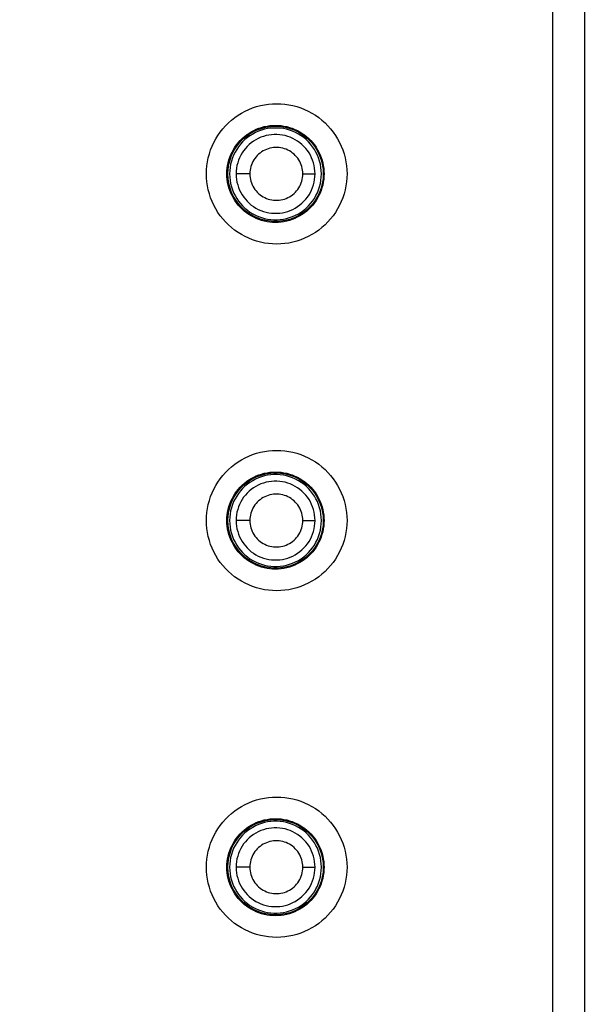
# Model space of a CAD drawing. Units: millimetres. Extents: x -75 to 53, y -58 to 80.
# Drawn here: x 22 to 35, y 24 to 47 of the extents above; entities that cross this region are included whole.
import ezdxf

# ---------------------------------------------------------------- set-up
doc = ezdxf.new("R2010")
doc.units = ezdxf.units.MM
doc.header["$LTSCALE"] = 16.335
doc.layers.get('0').update_dxf_attribs({"linetype": 'CONTINUOUS'})
for name, color, linetype in [('ASSI', 7, 'CONTINUOUS'), ('DRAFT', 7, 'CONTINUOUS'), ('RACCORDO', 7, 'CONTINUOUS')]:
    doc.layers.add(name, color=color, linetype=linetype)
doc.styles.get("Standard").update_dxf_attribs({"font": 'txt', "width": 0.8})
doc.dimstyles.new('DIMSTYLE_2', dxfattribs={"dimtxt": 3, "dimasz": 3, "dimexe": 1.5, "dimexo": 0.5, "dimgap": 0.75, "dimtad": 1, "dimdec": 1, "dimtxsty": 'STANDARD', "dimblk": '_FILLED', "dimblk1": '_FILLED', "dimblk2": '_FILLED', "dimcen": 0.09, "dimadec": 0, "dimazin": 0, "dimtfac": 1, "dimtdec": 1, "dimtofl": 0, "dimtmove": 0, "dimatfit": 3, "dimldrblk": '_FILLED', "dimfxl": 1, "dimtolj": 1, "dimarcsym": 0})

# ---------------------------------------------------------------- blocks, each defined once
blk = doc.blocks.new('_FILLED')
at = {"color": 0, "linetype": 'BYBLOCK'}
blk.add_solid([(0, 0), (-1, 0.3167), (-1, -0.3167)], dxfattribs=at)
blk = doc.blocks.new('*D1')
at = {"color": 7, "linetype": 'CONTINUOUS'}
for p, q in [((-43.868, 47.632), (-43.868, 67.418)), ((43.882, 39.932), (43.882, 67.418)), ((-43.868, 65.918), (0.007, 65.918)), ((43.882, 65.918), (0.007, 65.918))]:
    blk.add_line(p, q, dxfattribs=at)
at = {"color": 7, "linetype": 'CONTINUOUS', "xscale": 3, "yscale": 3, "zscale": 3, "rotation": 180}
blk.add_blockref('_FILLED', (-43.868, 65.918), dxfattribs=at)
at = {"color": 7, "linetype": 'CONTINUOUS', "xscale": 3, "yscale": 3, "zscale": 3}
blk.add_blockref('_FILLED', (43.882, 65.918), dxfattribs=at)
at = {"color": 7, "linetype": 'CONTINUOUS', "insert": (0.007, 69.668), "char_height": 3, "width": 13.17857, "attachment_point": 2, "line_spacing_factor": 0.9}
blk.add_mtext('87,8', dxfattribs=at)

msp = doc.modelspace()

# ---------------------------------------------------------------- linework, layer by layer
at = {"color": 253, "linetype": 'CONTINUOUS'}
for p, q in [((33.865, 52.315), (33.865, -53.45)), ((34.608, 52.315), (34.608, -53.45))]:
    msp.add_line(p, q, dxfattribs=at)
at = {"layer": 'ASSI', "color": 253, "linetype": 'CONTINUOUS'}
for p, q in [((33.865, 52.315), (33.865, -53.45)), ((34.608, 52.315), (34.608, -53.45))]:
    msp.add_line(p, q, dxfattribs=at)
for points in [[(25.887, 43.432), (25.89, 43.526), (25.898, 43.62), (25.911, 43.712), (25.93, 43.804), (25.955, 43.895), (25.984, 43.985), (26.019, 44.072), (26.059, 44.158), (26.103, 44.241), (26.153, 44.321), (26.207, 44.398), (26.265, 44.472), (26.328, 44.542), (26.394, 44.609), (26.465, 44.672), (26.539, 44.73), (26.616, 44.785), (26.696, 44.834), (26.779, 44.879), (26.865, 44.919), (26.953, 44.954), (27.042, 44.984), (27.134, 45.008), (27.226, 45.027), (27.319, 45.041), (27.414, 45.049), (27.508, 45.052), (27.603, 45.049), (27.697, 45.041), (27.79, 45.027), (27.883, 45.008), (27.974, 44.984), (28.064, 44.954), (28.152, 44.919), (28.237, 44.879), (28.32, 44.834), (28.401, 44.785), (28.478, 44.73), (28.552, 44.672), (28.622, 44.609), (28.689, 44.542), (28.752, 44.472), (28.81, 44.398), (28.864, 44.32), (28.913, 44.24), (28.958, 44.157), (28.998, 44.072), (29.032, 43.984), (29.062, 43.895), (29.086, 43.803), (29.105, 43.711), (29.119, 43.619), (29.127, 43.526), (29.13, 43.432)], [(26.359, 43.432), (26.361, 43.497), (26.367, 43.562), (26.376, 43.626), (26.389, 43.69), (26.406, 43.753), (26.427, 43.815), (26.451, 43.876), (26.478, 43.935), (26.509, 43.992), (26.543, 44.047), (26.581, 44.101), (26.621, 44.152), (26.664, 44.201), (26.71, 44.247), (26.759, 44.29), (26.81, 44.331), (26.864, 44.368), (26.919, 44.402), (26.977, 44.433), (27.036, 44.461), (27.096, 44.485), (27.158, 44.505), (27.221, 44.522), (27.285, 44.535), (27.35, 44.545), (27.415, 44.551), (27.48, 44.552), (27.546, 44.55), (27.611, 44.545), (27.675, 44.535), (27.739, 44.522), (27.802, 44.505), (27.864, 44.484), (27.924, 44.46), (27.984, 44.432), (28.041, 44.401), (28.096, 44.367), (28.15, 44.33), (28.201, 44.289), (28.249, 44.246), (28.295, 44.199), (28.338, 44.151), (28.379, 44.1), (28.416, 44.046), (28.45, 43.991), (28.481, 43.934), (28.508, 43.875), (28.532, 43.814), (28.553, 43.752), (28.569, 43.689), (28.582, 43.626), (28.592, 43.561), (28.597, 43.497), (28.599, 43.432)], [(29.13, 43.432), (29.127, 43.338), (29.119, 43.245), (29.105, 43.153), (29.086, 43.061), (29.062, 42.969), (29.032, 42.88), (28.998, 42.792), (28.958, 42.707), (28.913, 42.624), (28.864, 42.544), (28.81, 42.467), (28.752, 42.393), (28.689, 42.322), (28.622, 42.255), (28.552, 42.193), (28.478, 42.134), (28.401, 42.08), (28.32, 42.03), (28.237, 41.986), (28.152, 41.946), (28.064, 41.911), (27.974, 41.881), (27.883, 41.856), (27.79, 41.837), (27.697, 41.824), (27.603, 41.815), (27.508, 41.813), (27.414, 41.815), (27.319, 41.824), (27.226, 41.837), (27.134, 41.856), (27.042, 41.881), (26.953, 41.911), (26.865, 41.946), (26.779, 41.986), (26.696, 42.03), (26.616, 42.08), (26.538, 42.134), (26.465, 42.193), (26.394, 42.255), (26.327, 42.322), (26.265, 42.393), (26.207, 42.467), (26.152, 42.544), (26.103, 42.624), (26.059, 42.707), (26.019, 42.793), (25.984, 42.88), (25.955, 42.97), (25.93, 43.061), (25.911, 43.153), (25.898, 43.246), (25.89, 43.339), (25.887, 43.432)], [(28.599, 43.432), (28.597, 43.368), (28.592, 43.303), (28.582, 43.239), (28.569, 43.175), (28.552, 43.112), (28.532, 43.05), (28.508, 42.99), (28.481, 42.931), (28.45, 42.874), (28.416, 42.818), (28.379, 42.765), (28.338, 42.714), (28.295, 42.665), (28.249, 42.619), (28.201, 42.575), (28.149, 42.535), (28.096, 42.497), (28.041, 42.463), (27.983, 42.432), (27.924, 42.404), (27.864, 42.38), (27.802, 42.36), (27.739, 42.343), (27.675, 42.329), (27.61, 42.32), (27.545, 42.314), (27.48, 42.312), (27.415, 42.314), (27.35, 42.32), (27.285, 42.329), (27.221, 42.342), (27.158, 42.359), (27.096, 42.38), (27.036, 42.404), (26.977, 42.431), (26.919, 42.462), (26.864, 42.497), (26.81, 42.534), (26.759, 42.574), (26.71, 42.618), (26.664, 42.664), (26.621, 42.713), (26.581, 42.764), (26.543, 42.817), (26.509, 42.873), (26.478, 42.93), (26.451, 42.989), (26.427, 43.05), (26.406, 43.112), (26.389, 43.175), (26.376, 43.239), (26.367, 43.303), (26.361, 43.368), (26.359, 43.432)], [(25.887, 35.432), (25.89, 35.526), (25.898, 35.62), (25.911, 35.712), (25.93, 35.804), (25.955, 35.895), (25.984, 35.985), (26.019, 36.072), (26.059, 36.158), (26.103, 36.241), (26.153, 36.321), (26.207, 36.398), (26.265, 36.472), (26.328, 36.542), (26.394, 36.609), (26.465, 36.672), (26.539, 36.73), (26.616, 36.785), (26.696, 36.834), (26.779, 36.879), (26.865, 36.919), (26.953, 36.954), (27.042, 36.984), (27.134, 37.008), (27.226, 37.027), (27.319, 37.041), (27.414, 37.049), (27.508, 37.052), (27.603, 37.049), (27.697, 37.041), (27.79, 37.027), (27.883, 37.008), (27.974, 36.984), (28.064, 36.954), (28.152, 36.919), (28.237, 36.879), (28.32, 36.834), (28.401, 36.785), (28.478, 36.73), (28.552, 36.672), (28.622, 36.609), (28.689, 36.542), (28.752, 36.472), (28.81, 36.398), (28.864, 36.32), (28.913, 36.24), (28.958, 36.157), (28.998, 36.072), (29.032, 35.984), (29.062, 35.895), (29.086, 35.803), (29.105, 35.711), (29.119, 35.619), (29.127, 35.526), (29.13, 35.432)], [(26.359, 35.432), (26.361, 35.497), (26.367, 35.562), (26.376, 35.626), (26.389, 35.69), (26.406, 35.753), (26.427, 35.815), (26.451, 35.876), (26.478, 35.935), (26.509, 35.992), (26.543, 36.047), (26.581, 36.101), (26.621, 36.152), (26.664, 36.201), (26.71, 36.247), (26.759, 36.29), (26.81, 36.331), (26.864, 36.368), (26.919, 36.402), (26.977, 36.433), (27.036, 36.461), (27.096, 36.485), (27.158, 36.505), (27.221, 36.522), (27.285, 36.535), (27.35, 36.545), (27.415, 36.551), (27.48, 36.552), (27.546, 36.55), (27.611, 36.545), (27.675, 36.535), (27.739, 36.522), (27.802, 36.505), (27.864, 36.484), (27.924, 36.46), (27.984, 36.432), (28.041, 36.401), (28.096, 36.367), (28.15, 36.33), (28.201, 36.289), (28.249, 36.246), (28.295, 36.199), (28.338, 36.151), (28.379, 36.1), (28.416, 36.046), (28.45, 35.991), (28.481, 35.934), (28.508, 35.875), (28.532, 35.814), (28.553, 35.752), (28.569, 35.689), (28.582, 35.626), (28.592, 35.561), (28.597, 35.497), (28.599, 35.432)], [(29.13, 35.432), (29.127, 35.338), (29.119, 35.245), (29.105, 35.153), (29.086, 35.061), (29.062, 34.969), (29.032, 34.88), (28.998, 34.792), (28.958, 34.707), (28.913, 34.624), (28.864, 34.544), (28.81, 34.467), (28.752, 34.393), (28.689, 34.322), (28.622, 34.255), (28.552, 34.193), (28.478, 34.134), (28.401, 34.08), (28.32, 34.03), (28.237, 33.986), (28.152, 33.946), (28.064, 33.911), (27.974, 33.881), (27.883, 33.856), (27.79, 33.837), (27.697, 33.824), (27.603, 33.815), (27.508, 33.813), (27.414, 33.815), (27.319, 33.824), (27.226, 33.837), (27.134, 33.856), (27.042, 33.881), (26.953, 33.911), (26.865, 33.946), (26.779, 33.986), (26.696, 34.03), (26.616, 34.08), (26.538, 34.134), (26.465, 34.193), (26.394, 34.255), (26.327, 34.322), (26.265, 34.393), (26.207, 34.467), (26.152, 34.544), (26.103, 34.624), (26.059, 34.707), (26.019, 34.793), (25.984, 34.88), (25.955, 34.97), (25.93, 35.061), (25.911, 35.153), (25.898, 35.246), (25.89, 35.339), (25.887, 35.432)], [(28.599, 35.432), (28.597, 35.368), (28.592, 35.303), (28.582, 35.239), (28.569, 35.175), (28.552, 35.112), (28.532, 35.05), (28.508, 34.99), (28.481, 34.931), (28.45, 34.874), (28.416, 34.818), (28.379, 34.765), (28.338, 34.714), (28.295, 34.665), (28.249, 34.619), (28.201, 34.575), (28.149, 34.535), (28.096, 34.497), (28.041, 34.463), (27.983, 34.432), (27.924, 34.404), (27.864, 34.38), (27.802, 34.36), (27.739, 34.343), (27.675, 34.329), (27.61, 34.32), (27.545, 34.314), (27.48, 34.312), (27.415, 34.314), (27.35, 34.32), (27.285, 34.329), (27.221, 34.342), (27.158, 34.359), (27.096, 34.38), (27.036, 34.404), (26.977, 34.431), (26.919, 34.462), (26.864, 34.497), (26.81, 34.534), (26.759, 34.574), (26.71, 34.618), (26.664, 34.664), (26.621, 34.713), (26.581, 34.764), (26.543, 34.817), (26.509, 34.873), (26.478, 34.93), (26.451, 34.989), (26.427, 35.05), (26.406, 35.112), (26.389, 35.175), (26.376, 35.239), (26.367, 35.303), (26.361, 35.368), (26.359, 35.432)], [(25.887, 27.432), (25.89, 27.526), (25.898, 27.62), (25.911, 27.712), (25.93, 27.804), (25.955, 27.895), (25.984, 27.985), (26.019, 28.072), (26.059, 28.158), (26.103, 28.241), (26.153, 28.321), (26.207, 28.398), (26.265, 28.472), (26.328, 28.542), (26.394, 28.609), (26.465, 28.672), (26.539, 28.73), (26.616, 28.785), (26.696, 28.834), (26.779, 28.879), (26.865, 28.919), (26.953, 28.954), (27.042, 28.984), (27.134, 29.008), (27.226, 29.027), (27.319, 29.041), (27.414, 29.049), (27.508, 29.052), (27.603, 29.049), (27.697, 29.041), (27.79, 29.027), (27.883, 29.008), (27.974, 28.984), (28.064, 28.954), (28.152, 28.919), (28.237, 28.879), (28.32, 28.834), (28.401, 28.785), (28.478, 28.73), (28.552, 28.672), (28.622, 28.609), (28.689, 28.542), (28.752, 28.472), (28.81, 28.398), (28.864, 28.32), (28.913, 28.24), (28.958, 28.157), (28.998, 28.072), (29.032, 27.984), (29.062, 27.895), (29.086, 27.803), (29.105, 27.711), (29.119, 27.619), (29.127, 27.526), (29.13, 27.432)], [(26.359, 27.432), (26.361, 27.497), (26.367, 27.562), (26.376, 27.626), (26.389, 27.69), (26.406, 27.753), (26.427, 27.815), (26.451, 27.876), (26.478, 27.935), (26.509, 27.992), (26.543, 28.047), (26.581, 28.101), (26.621, 28.152), (26.664, 28.201), (26.71, 28.247), (26.759, 28.29), (26.81, 28.331), (26.864, 28.368), (26.919, 28.402), (26.977, 28.433), (27.036, 28.461), (27.096, 28.485), (27.158, 28.505), (27.221, 28.522), (27.285, 28.535), (27.35, 28.545), (27.415, 28.551), (27.48, 28.552), (27.546, 28.55), (27.611, 28.545), (27.675, 28.535), (27.739, 28.522), (27.802, 28.505), (27.864, 28.484), (27.924, 28.46), (27.984, 28.432), (28.041, 28.401), (28.096, 28.367), (28.15, 28.33), (28.201, 28.289), (28.249, 28.246), (28.295, 28.199), (28.338, 28.151), (28.379, 28.1), (28.416, 28.046), (28.45, 27.991), (28.481, 27.934), (28.508, 27.875), (28.532, 27.814), (28.553, 27.752), (28.569, 27.689), (28.582, 27.626), (28.592, 27.561), (28.597, 27.497), (28.599, 27.432)], [(29.13, 27.432), (29.127, 27.338), (29.119, 27.245), (29.105, 27.153), (29.086, 27.061), (29.062, 26.969), (29.032, 26.88), (28.998, 26.792), (28.958, 26.707), (28.913, 26.624), (28.864, 26.544), (28.81, 26.467), (28.752, 26.393), (28.689, 26.322), (28.622, 26.255), (28.552, 26.193), (28.478, 26.134), (28.401, 26.08), (28.32, 26.03), (28.237, 25.986), (28.152, 25.946), (28.064, 25.911), (27.974, 25.881), (27.883, 25.856), (27.79, 25.837), (27.697, 25.824), (27.603, 25.815), (27.508, 25.813), (27.414, 25.815), (27.319, 25.824), (27.226, 25.837), (27.134, 25.856), (27.042, 25.881), (26.953, 25.911), (26.865, 25.946), (26.779, 25.986), (26.696, 26.03), (26.616, 26.08), (26.538, 26.134), (26.465, 26.193), (26.394, 26.255), (26.327, 26.322), (26.265, 26.393), (26.207, 26.467), (26.152, 26.544), (26.103, 26.624), (26.059, 26.707), (26.019, 26.793), (25.984, 26.88), (25.955, 26.97), (25.93, 27.061), (25.911, 27.153), (25.898, 27.246), (25.89, 27.339), (25.887, 27.432)], [(28.599, 27.432), (28.597, 27.368), (28.592, 27.303), (28.582, 27.239), (28.569, 27.175), (28.552, 27.112), (28.532, 27.05), (28.508, 26.99), (28.481, 26.931), (28.45, 26.874), (28.416, 26.818), (28.379, 26.765), (28.338, 26.714), (28.295, 26.665), (28.249, 26.619), (28.201, 26.575), (28.149, 26.535), (28.096, 26.497), (28.041, 26.463), (27.983, 26.432), (27.924, 26.404), (27.864, 26.38), (27.802, 26.36), (27.739, 26.343), (27.675, 26.329), (27.61, 26.32), (27.545, 26.314), (27.48, 26.312), (27.415, 26.314), (27.35, 26.32), (27.285, 26.329), (27.221, 26.342), (27.158, 26.359), (27.096, 26.38), (27.036, 26.404), (26.977, 26.431), (26.919, 26.462), (26.864, 26.497), (26.81, 26.534), (26.759, 26.574), (26.71, 26.618), (26.664, 26.664), (26.621, 26.713), (26.581, 26.764), (26.543, 26.817), (26.509, 26.873), (26.478, 26.93), (26.451, 26.989), (26.427, 27.05), (26.406, 27.112), (26.389, 27.175), (26.376, 27.239), (26.367, 27.303), (26.361, 27.368), (26.359, 27.432)]]:
    msp.add_lwpolyline(points, dxfattribs=at)
at = {"layer": 'ASSI', "color": 7, "linetype": 'CONTINUOUS'}
for centre in [(27.482, 43.432), (27.482, 35.432), (27.482, 27.432)]:
    msp.add_circle(centre, 1.1, dxfattribs=at)
at = {"layer": 'DRAFT', "color": 7, "linetype": 'CONTINUOUS'}
for p, q in [((26.424, 43.508), (26.421, 43.432)), ((26.421, 43.432), (26.424, 43.357)), ((28.54, 43.432), (28.537, 43.508)), ((28.537, 43.357), (28.54, 43.432)), ((26.424, 35.508), (26.421, 35.432)), ((28.54, 35.432), (28.537, 35.508)), ((26.421, 35.432), (26.424, 35.357)), ((28.537, 35.357), (28.54, 35.432)), ((26.424, 27.508), (26.421, 27.432)), ((28.54, 27.432), (28.537, 27.508)), ((26.421, 27.432), (26.424, 27.357)), ((28.537, 27.357), (28.54, 27.432))]:
    msp.add_line(p, q, dxfattribs=at)
for points in [[(28.537, 43.508), (28.529, 43.582), (28.516, 43.656), (28.498, 43.728), (28.474, 43.799), (28.446, 43.868), (28.413, 43.934), (28.376, 43.998), (28.335, 44.059), (28.289, 44.117), (28.239, 44.172), (28.186, 44.223), (28.13, 44.269), (28.07, 44.312), (28.008, 44.351), (27.943, 44.385), (27.875, 44.415), (27.805, 44.441), (27.735, 44.461), (27.664, 44.476), (27.591, 44.486), (27.518, 44.491), (27.444, 44.491), (27.37, 44.486), (27.298, 44.476), (27.226, 44.461), (27.156, 44.441), (27.087, 44.416), (27.019, 44.386), (26.954, 44.351), (26.891, 44.313), (26.832, 44.27), (26.775, 44.223), (26.722, 44.172), (26.672, 44.117), (26.627, 44.059), (26.585, 43.998), (26.548, 43.934), (26.515, 43.868), (26.487, 43.799), (26.464, 43.728), (26.445, 43.656), (26.432, 43.582), (26.424, 43.508)], [(26.424, 43.357), (26.432, 43.282), (26.445, 43.209), (26.464, 43.136), (26.487, 43.065), (26.515, 42.997), (26.548, 42.93), (26.585, 42.866), (26.627, 42.806), (26.672, 42.748), (26.722, 42.693), (26.775, 42.642), (26.832, 42.595), (26.891, 42.552), (26.954, 42.513), (27.019, 42.479), (27.087, 42.449), (27.156, 42.424), (27.226, 42.404), (27.298, 42.389), (27.37, 42.379), (27.444, 42.374), (27.518, 42.374), (27.591, 42.379), (27.664, 42.389), (27.735, 42.404), (27.805, 42.424), (27.875, 42.449), (27.943, 42.479), (28.008, 42.513), (28.07, 42.552), (28.13, 42.595), (28.186, 42.642), (28.239, 42.693), (28.289, 42.748), (28.335, 42.806), (28.376, 42.867), (28.413, 42.93), (28.446, 42.997), (28.474, 43.065), (28.498, 43.136), (28.516, 43.209), (28.529, 43.282), (28.537, 43.357)], [(28.537, 35.508), (28.529, 35.582), (28.516, 35.656), (28.498, 35.728), (28.474, 35.799), (28.446, 35.868), (28.413, 35.934), (28.376, 35.998), (28.335, 36.059), (28.289, 36.117), (28.239, 36.172), (28.186, 36.223), (28.13, 36.269), (28.07, 36.312), (28.008, 36.351), (27.943, 36.385), (27.875, 36.415), (27.805, 36.441), (27.735, 36.461), (27.664, 36.476), (27.591, 36.486), (27.518, 36.491), (27.444, 36.491), (27.37, 36.486), (27.298, 36.476), (27.226, 36.461), (27.156, 36.441), (27.087, 36.416), (27.019, 36.386), (26.954, 36.351), (26.891, 36.313), (26.832, 36.27), (26.775, 36.223), (26.722, 36.172), (26.672, 36.117), (26.627, 36.059), (26.585, 35.998), (26.548, 35.934), (26.515, 35.868), (26.487, 35.799), (26.464, 35.728), (26.445, 35.656), (26.432, 35.582), (26.424, 35.508)], [(26.424, 35.357), (26.432, 35.282), (26.445, 35.209), (26.464, 35.136), (26.487, 35.065), (26.515, 34.997), (26.548, 34.93), (26.585, 34.866), (26.627, 34.806), (26.672, 34.748), (26.722, 34.693), (26.775, 34.642), (26.832, 34.595), (26.891, 34.552), (26.954, 34.513), (27.019, 34.479), (27.087, 34.449), (27.156, 34.424), (27.226, 34.404), (27.298, 34.389), (27.37, 34.379), (27.444, 34.374), (27.518, 34.374), (27.591, 34.379), (27.664, 34.389), (27.735, 34.404), (27.805, 34.424), (27.875, 34.449), (27.943, 34.479), (28.008, 34.513), (28.07, 34.552), (28.13, 34.595), (28.186, 34.642), (28.239, 34.693), (28.289, 34.748), (28.335, 34.806), (28.376, 34.867), (28.413, 34.93), (28.446, 34.997), (28.474, 35.065), (28.498, 35.136), (28.516, 35.209), (28.529, 35.282), (28.537, 35.357)], [(28.537, 27.508), (28.529, 27.582), (28.516, 27.656), (28.498, 27.728), (28.474, 27.799), (28.446, 27.868), (28.413, 27.934), (28.376, 27.998), (28.335, 28.059), (28.289, 28.117), (28.239, 28.172), (28.186, 28.223), (28.13, 28.269), (28.07, 28.312), (28.008, 28.351), (27.943, 28.385), (27.875, 28.415), (27.805, 28.441), (27.735, 28.461), (27.664, 28.476), (27.591, 28.486), (27.518, 28.491), (27.444, 28.491), (27.37, 28.486), (27.298, 28.476), (27.226, 28.461), (27.156, 28.441), (27.087, 28.416), (27.019, 28.386), (26.954, 28.351), (26.891, 28.313), (26.832, 28.27), (26.775, 28.223), (26.722, 28.172), (26.672, 28.117), (26.627, 28.059), (26.585, 27.998), (26.548, 27.934), (26.515, 27.868), (26.487, 27.799), (26.464, 27.728), (26.445, 27.656), (26.432, 27.582), (26.424, 27.508)], [(26.424, 27.357), (26.432, 27.282), (26.445, 27.209), (26.464, 27.136), (26.487, 27.065), (26.515, 26.997), (26.548, 26.93), (26.585, 26.866), (26.627, 26.806), (26.672, 26.748), (26.722, 26.693), (26.775, 26.642), (26.832, 26.595), (26.891, 26.552), (26.954, 26.513), (27.019, 26.479), (27.087, 26.449), (27.156, 26.424), (27.226, 26.404), (27.298, 26.389), (27.37, 26.379), (27.444, 26.374), (27.518, 26.374), (27.591, 26.379), (27.664, 26.389), (27.735, 26.404), (27.805, 26.424), (27.875, 26.449), (27.943, 26.479), (28.008, 26.513), (28.07, 26.552), (28.13, 26.595), (28.186, 26.642), (28.239, 26.693), (28.289, 26.748), (28.335, 26.806), (28.376, 26.867), (28.413, 26.93), (28.446, 26.997), (28.474, 27.065), (28.498, 27.136), (28.516, 27.209), (28.529, 27.282), (28.537, 27.357)]]:
    msp.add_lwpolyline(points, dxfattribs=at)
for centre in [(27.482, 43.432), (27.482, 35.432), (27.482, 27.432)]:
    msp.add_circle(centre, 1.1, dxfattribs=at)
at = {"layer": 'RACCORDO', "color": 253, "linetype": 'CONTINUOUS'}
for p, q in [((26.889, 43.432), (26.572, 43.432)), ((28.11, 43.432), (28.392, 43.432)), ((26.889, 35.432), (26.572, 35.432)), ((28.11, 35.432), (28.392, 35.432)), ((26.889, 27.432), (26.572, 27.432)), ((28.11, 27.432), (28.392, 27.432))]:
    msp.add_line(p, q, dxfattribs=at)
for points in [[(25.887, 43.432), (25.89, 43.526), (25.898, 43.62), (25.911, 43.712), (25.93, 43.804), (25.955, 43.895), (25.984, 43.985), (26.019, 44.072), (26.059, 44.158), (26.103, 44.241), (26.153, 44.321), (26.207, 44.398), (26.265, 44.472), (26.328, 44.542), (26.394, 44.609), (26.465, 44.672), (26.539, 44.73), (26.616, 44.785), (26.696, 44.834), (26.779, 44.879), (26.865, 44.919), (26.953, 44.954), (27.042, 44.984), (27.134, 45.008), (27.226, 45.027), (27.319, 45.041), (27.414, 45.049), (27.508, 45.052), (27.603, 45.049), (27.697, 45.041), (27.79, 45.027), (27.883, 45.008), (27.974, 44.984), (28.064, 44.954), (28.152, 44.919), (28.237, 44.879), (28.32, 44.834), (28.401, 44.785), (28.478, 44.73), (28.552, 44.672), (28.622, 44.609), (28.689, 44.542), (28.752, 44.472), (28.81, 44.398), (28.864, 44.32), (28.913, 44.24), (28.958, 44.157), (28.998, 44.072), (29.032, 43.984), (29.062, 43.895), (29.086, 43.803), (29.105, 43.711), (29.119, 43.619), (29.127, 43.526), (29.13, 43.432)], [(26.359, 43.432), (26.361, 43.497), (26.367, 43.562), (26.376, 43.626), (26.389, 43.69), (26.406, 43.753), (26.427, 43.815), (26.451, 43.876), (26.478, 43.935), (26.509, 43.992), (26.543, 44.047), (26.581, 44.101), (26.621, 44.152), (26.664, 44.201), (26.71, 44.247), (26.759, 44.29), (26.81, 44.331), (26.864, 44.368), (26.919, 44.402), (26.977, 44.433), (27.036, 44.461), (27.096, 44.485), (27.158, 44.505), (27.221, 44.522), (27.285, 44.535), (27.35, 44.545), (27.415, 44.551), (27.48, 44.552), (27.546, 44.55), (27.611, 44.545), (27.675, 44.535), (27.739, 44.522), (27.802, 44.505), (27.864, 44.484), (27.924, 44.46), (27.984, 44.432), (28.041, 44.401), (28.096, 44.367), (28.15, 44.33), (28.201, 44.289), (28.249, 44.246), (28.295, 44.199), (28.338, 44.151), (28.379, 44.1), (28.416, 44.046), (28.45, 43.991), (28.481, 43.934), (28.508, 43.875), (28.532, 43.814), (28.553, 43.752), (28.569, 43.689), (28.582, 43.626), (28.592, 43.561), (28.597, 43.497), (28.599, 43.432)], [(28.392, 43.432), (28.39, 43.497), (28.383, 43.561), (28.372, 43.624), (28.356, 43.686), (28.336, 43.746), (28.312, 43.805), (28.284, 43.862), (28.253, 43.916), (28.217, 43.969), (28.178, 44.019), (28.135, 44.066), (28.09, 44.11), (28.041, 44.15), (27.99, 44.187), (27.936, 44.221), (27.88, 44.251), (27.822, 44.276), (27.762, 44.298), (27.701, 44.316), (27.64, 44.329), (27.577, 44.337), (27.513, 44.342), (27.45, 44.342), (27.386, 44.337), (27.324, 44.329), (27.262, 44.315), (27.201, 44.298), (27.141, 44.276), (27.083, 44.25), (27.027, 44.221), (26.973, 44.187), (26.922, 44.15), (26.874, 44.109), (26.828, 44.065), (26.785, 44.018), (26.746, 43.968), (26.711, 43.916), (26.679, 43.861), (26.651, 43.804), (26.627, 43.746), (26.608, 43.685), (26.592, 43.624), (26.581, 43.561), (26.574, 43.497), (26.572, 43.432)], [(28.11, 43.432), (28.108, 43.476), (28.104, 43.518), (28.096, 43.56), (28.086, 43.602), (28.072, 43.643), (28.056, 43.682), (28.038, 43.72), (28.016, 43.757), (27.993, 43.792), (27.966, 43.825), (27.937, 43.857), (27.907, 43.887), (27.874, 43.914), (27.84, 43.939), (27.804, 43.961), (27.766, 43.981), (27.727, 43.999), (27.687, 44.013), (27.646, 44.025), (27.605, 44.033), (27.563, 44.039), (27.52, 44.042), (27.477, 44.042), (27.434, 44.039), (27.392, 44.033), (27.351, 44.024), (27.311, 44.013), (27.271, 43.998), (27.231, 43.981), (27.193, 43.961), (27.158, 43.938), (27.123, 43.913), (27.091, 43.886), (27.06, 43.857), (27.032, 43.825), (27.005, 43.791), (26.982, 43.756), (26.96, 43.72), (26.942, 43.682), (26.926, 43.642), (26.913, 43.602), (26.902, 43.56), (26.895, 43.518), (26.89, 43.476), (26.889, 43.432)], [(29.13, 43.432), (29.127, 43.338), (29.119, 43.245), (29.105, 43.153), (29.086, 43.061), (29.062, 42.969), (29.032, 42.88), (28.998, 42.792), (28.958, 42.707), (28.913, 42.624), (28.864, 42.544), (28.81, 42.467), (28.752, 42.393), (28.689, 42.322), (28.622, 42.255), (28.552, 42.193), (28.478, 42.134), (28.401, 42.08), (28.32, 42.03), (28.237, 41.986), (28.152, 41.946), (28.064, 41.911), (27.974, 41.881), (27.883, 41.856), (27.79, 41.837), (27.697, 41.824), (27.603, 41.815), (27.508, 41.813), (27.414, 41.815), (27.319, 41.824), (27.226, 41.837), (27.134, 41.856), (27.042, 41.881), (26.953, 41.911), (26.865, 41.946), (26.779, 41.986), (26.696, 42.03), (26.616, 42.08), (26.538, 42.134), (26.465, 42.193), (26.394, 42.255), (26.327, 42.322), (26.265, 42.393), (26.207, 42.467), (26.152, 42.544), (26.103, 42.624), (26.059, 42.707), (26.019, 42.793), (25.984, 42.88), (25.955, 42.97), (25.93, 43.061), (25.911, 43.153), (25.898, 43.246), (25.89, 43.339), (25.887, 43.432)], [(28.599, 43.432), (28.597, 43.368), (28.592, 43.303), (28.582, 43.239), (28.569, 43.175), (28.552, 43.112), (28.532, 43.05), (28.508, 42.99), (28.481, 42.931), (28.45, 42.874), (28.416, 42.818), (28.379, 42.765), (28.338, 42.714), (28.295, 42.665), (28.249, 42.619), (28.201, 42.575), (28.149, 42.535), (28.096, 42.497), (28.041, 42.463), (27.983, 42.432), (27.924, 42.404), (27.864, 42.38), (27.802, 42.36), (27.739, 42.343), (27.675, 42.329), (27.61, 42.32), (27.545, 42.314), (27.48, 42.312), (27.415, 42.314), (27.35, 42.32), (27.285, 42.329), (27.221, 42.342), (27.158, 42.359), (27.096, 42.38), (27.036, 42.404), (26.977, 42.431), (26.919, 42.462), (26.864, 42.497), (26.81, 42.534), (26.759, 42.574), (26.71, 42.618), (26.664, 42.664), (26.621, 42.713), (26.581, 42.764), (26.543, 42.817), (26.509, 42.873), (26.478, 42.93), (26.451, 42.989), (26.427, 43.05), (26.406, 43.112), (26.389, 43.175), (26.376, 43.239), (26.367, 43.303), (26.361, 43.368), (26.359, 43.432)], [(26.572, 43.432), (26.574, 43.367), (26.581, 43.304), (26.592, 43.241), (26.608, 43.179), (26.628, 43.119), (26.652, 43.06), (26.679, 43.003), (26.711, 42.948), (26.747, 42.896), (26.786, 42.846), (26.829, 42.799), (26.874, 42.755), (26.923, 42.714), (26.974, 42.677), (27.028, 42.644), (27.084, 42.614), (27.142, 42.588), (27.202, 42.566), (27.262, 42.549), (27.324, 42.536), (27.387, 42.527), (27.45, 42.523), (27.514, 42.523), (27.578, 42.527), (27.64, 42.536), (27.702, 42.549), (27.763, 42.567), (27.822, 42.588), (27.881, 42.614), (27.937, 42.644), (27.991, 42.677), (28.042, 42.715), (28.09, 42.755), (28.136, 42.799), (28.178, 42.846), (28.218, 42.896), (28.253, 42.949), (28.285, 43.004), (28.313, 43.06), (28.336, 43.119), (28.356, 43.179), (28.372, 43.241), (28.383, 43.303), (28.39, 43.367), (28.392, 43.432)], [(26.889, 43.432), (26.89, 43.389), (26.895, 43.346), (26.902, 43.304), (26.913, 43.263), (26.926, 43.222), (26.942, 43.182), (26.961, 43.145), (26.982, 43.108), (27.006, 43.073), (27.032, 43.04), (27.061, 43.008), (27.091, 42.978), (27.124, 42.951), (27.158, 42.926), (27.194, 42.904), (27.232, 42.884), (27.271, 42.866), (27.311, 42.852), (27.352, 42.84), (27.393, 42.831), (27.435, 42.825), (27.477, 42.822), (27.521, 42.822), (27.563, 42.825), (27.605, 42.831), (27.646, 42.84), (27.687, 42.852), (27.727, 42.866), (27.767, 42.884), (27.804, 42.904), (27.84, 42.926), (27.875, 42.951), (27.907, 42.978), (27.938, 43.008), (27.966, 43.039), (27.993, 43.073), (28.017, 43.108), (28.038, 43.145), (28.056, 43.183), (28.072, 43.222), (28.086, 43.263), (28.096, 43.304), (28.104, 43.346), (28.108, 43.389), (28.11, 43.432)], [(25.887, 35.432), (25.89, 35.526), (25.898, 35.62), (25.911, 35.712), (25.93, 35.804), (25.955, 35.895), (25.984, 35.985), (26.019, 36.072), (26.059, 36.158), (26.103, 36.241), (26.153, 36.321), (26.207, 36.398), (26.265, 36.472), (26.328, 36.542), (26.394, 36.609), (26.465, 36.672), (26.539, 36.73), (26.616, 36.785), (26.696, 36.834), (26.779, 36.879), (26.865, 36.919), (26.953, 36.954), (27.042, 36.984), (27.134, 37.008), (27.226, 37.027), (27.319, 37.041), (27.414, 37.049), (27.508, 37.052), (27.603, 37.049), (27.697, 37.041), (27.79, 37.027), (27.883, 37.008), (27.974, 36.984), (28.064, 36.954), (28.152, 36.919), (28.237, 36.879), (28.32, 36.834), (28.401, 36.785), (28.478, 36.73), (28.552, 36.672), (28.622, 36.609), (28.689, 36.542), (28.752, 36.472), (28.81, 36.398), (28.864, 36.32), (28.913, 36.24), (28.958, 36.157), (28.998, 36.072), (29.032, 35.984), (29.062, 35.895), (29.086, 35.803), (29.105, 35.711), (29.119, 35.619), (29.127, 35.526), (29.13, 35.432)], [(26.359, 35.432), (26.361, 35.497), (26.367, 35.562), (26.376, 35.626), (26.389, 35.69), (26.406, 35.753), (26.427, 35.815), (26.451, 35.876), (26.478, 35.935), (26.509, 35.992), (26.543, 36.047), (26.581, 36.101), (26.621, 36.152), (26.664, 36.201), (26.71, 36.247), (26.759, 36.29), (26.81, 36.331), (26.864, 36.368), (26.919, 36.402), (26.977, 36.433), (27.036, 36.461), (27.096, 36.485), (27.158, 36.505), (27.221, 36.522), (27.285, 36.535), (27.35, 36.545), (27.415, 36.551), (27.48, 36.552), (27.546, 36.55), (27.611, 36.545), (27.675, 36.535), (27.739, 36.522), (27.802, 36.505), (27.864, 36.484), (27.924, 36.46), (27.984, 36.432), (28.041, 36.401), (28.096, 36.367), (28.15, 36.33), (28.201, 36.289), (28.249, 36.246), (28.295, 36.199), (28.338, 36.151), (28.379, 36.1), (28.416, 36.046), (28.45, 35.991), (28.481, 35.934), (28.508, 35.875), (28.532, 35.814), (28.553, 35.752), (28.569, 35.689), (28.582, 35.626), (28.592, 35.561), (28.597, 35.497), (28.599, 35.432)], [(28.392, 35.432), (28.39, 35.497), (28.383, 35.561), (28.372, 35.624), (28.356, 35.686), (28.336, 35.746), (28.312, 35.805), (28.284, 35.862), (28.253, 35.916), (28.217, 35.969), (28.178, 36.019), (28.135, 36.066), (28.09, 36.11), (28.041, 36.15), (27.99, 36.187), (27.936, 36.221), (27.88, 36.251), (27.822, 36.276), (27.762, 36.298), (27.701, 36.316), (27.64, 36.329), (27.577, 36.337), (27.513, 36.342), (27.45, 36.342), (27.386, 36.337), (27.324, 36.329), (27.262, 36.315), (27.201, 36.298), (27.141, 36.276), (27.083, 36.25), (27.027, 36.221), (26.973, 36.187), (26.922, 36.15), (26.874, 36.109), (26.828, 36.065), (26.785, 36.018), (26.746, 35.968), (26.711, 35.916), (26.679, 35.861), (26.651, 35.804), (26.627, 35.746), (26.608, 35.685), (26.592, 35.624), (26.581, 35.561), (26.574, 35.497), (26.572, 35.432)], [(28.11, 35.432), (28.108, 35.476), (28.104, 35.518), (28.096, 35.56), (28.086, 35.602), (28.072, 35.643), (28.056, 35.682), (28.038, 35.72), (28.016, 35.757), (27.993, 35.792), (27.966, 35.825), (27.937, 35.857), (27.907, 35.887), (27.874, 35.914), (27.84, 35.939), (27.804, 35.961), (27.766, 35.981), (27.727, 35.999), (27.687, 36.013), (27.646, 36.025), (27.605, 36.033), (27.563, 36.039), (27.52, 36.042), (27.477, 36.042), (27.434, 36.039), (27.392, 36.033), (27.351, 36.024), (27.311, 36.013), (27.271, 35.998), (27.231, 35.981), (27.193, 35.961), (27.158, 35.938), (27.123, 35.913), (27.091, 35.886), (27.06, 35.857), (27.032, 35.825), (27.005, 35.791), (26.982, 35.756), (26.96, 35.72), (26.942, 35.682), (26.926, 35.642), (26.913, 35.602), (26.902, 35.56), (26.895, 35.518), (26.89, 35.476), (26.889, 35.432)], [(29.13, 35.432), (29.127, 35.338), (29.119, 35.245), (29.105, 35.153), (29.086, 35.061), (29.062, 34.969), (29.032, 34.88), (28.998, 34.792), (28.958, 34.707), (28.913, 34.624), (28.864, 34.544), (28.81, 34.467), (28.752, 34.393), (28.689, 34.322), (28.622, 34.255), (28.552, 34.193), (28.478, 34.134), (28.401, 34.08), (28.32, 34.03), (28.237, 33.986), (28.152, 33.946), (28.064, 33.911), (27.974, 33.881), (27.883, 33.856), (27.79, 33.837), (27.697, 33.824), (27.603, 33.815), (27.508, 33.813), (27.414, 33.815), (27.319, 33.824), (27.226, 33.837), (27.134, 33.856), (27.042, 33.881), (26.953, 33.911), (26.865, 33.946), (26.779, 33.986), (26.696, 34.03), (26.616, 34.08), (26.538, 34.134), (26.465, 34.193), (26.394, 34.255), (26.327, 34.322), (26.265, 34.393), (26.207, 34.467), (26.152, 34.544), (26.103, 34.624), (26.059, 34.707), (26.019, 34.793), (25.984, 34.88), (25.955, 34.97), (25.93, 35.061), (25.911, 35.153), (25.898, 35.246), (25.89, 35.339), (25.887, 35.432)], [(28.599, 35.432), (28.597, 35.368), (28.592, 35.303), (28.582, 35.239), (28.569, 35.175), (28.552, 35.112), (28.532, 35.05), (28.508, 34.99), (28.481, 34.931), (28.45, 34.874), (28.416, 34.818), (28.379, 34.765), (28.338, 34.714), (28.295, 34.665), (28.249, 34.619), (28.201, 34.575), (28.149, 34.535), (28.096, 34.497), (28.041, 34.463), (27.983, 34.432), (27.924, 34.404), (27.864, 34.38), (27.802, 34.36), (27.739, 34.343), (27.675, 34.329), (27.61, 34.32), (27.545, 34.314), (27.48, 34.312), (27.415, 34.314), (27.35, 34.32), (27.285, 34.329), (27.221, 34.342), (27.158, 34.359), (27.096, 34.38), (27.036, 34.404), (26.977, 34.431), (26.919, 34.462), (26.864, 34.497), (26.81, 34.534), (26.759, 34.574), (26.71, 34.618), (26.664, 34.664), (26.621, 34.713), (26.581, 34.764), (26.543, 34.817), (26.509, 34.873), (26.478, 34.93), (26.451, 34.989), (26.427, 35.05), (26.406, 35.112), (26.389, 35.175), (26.376, 35.239), (26.367, 35.303), (26.361, 35.368), (26.359, 35.432)], [(26.572, 35.432), (26.574, 35.367), (26.581, 35.304), (26.592, 35.241), (26.608, 35.179), (26.628, 35.119), (26.652, 35.06), (26.679, 35.003), (26.711, 34.948), (26.747, 34.896), (26.786, 34.846), (26.829, 34.799), (26.874, 34.755), (26.923, 34.714), (26.974, 34.677), (27.028, 34.644), (27.084, 34.614), (27.142, 34.588), (27.202, 34.566), (27.262, 34.549), (27.324, 34.536), (27.387, 34.527), (27.45, 34.523), (27.514, 34.523), (27.578, 34.527), (27.64, 34.536), (27.702, 34.549), (27.763, 34.567), (27.822, 34.588), (27.881, 34.614), (27.937, 34.644), (27.991, 34.677), (28.042, 34.715), (28.09, 34.755), (28.136, 34.799), (28.178, 34.846), (28.218, 34.896), (28.253, 34.949), (28.285, 35.004), (28.313, 35.06), (28.336, 35.119), (28.356, 35.179), (28.372, 35.241), (28.383, 35.303), (28.39, 35.367), (28.392, 35.432)], [(26.889, 35.432), (26.89, 35.389), (26.895, 35.346), (26.902, 35.304), (26.913, 35.263), (26.926, 35.222), (26.942, 35.182), (26.961, 35.145), (26.982, 35.108), (27.006, 35.073), (27.032, 35.04), (27.061, 35.008), (27.091, 34.978), (27.124, 34.951), (27.158, 34.926), (27.194, 34.904), (27.232, 34.884), (27.271, 34.866), (27.311, 34.852), (27.352, 34.84), (27.393, 34.831), (27.435, 34.825), (27.477, 34.822), (27.521, 34.822), (27.563, 34.825), (27.605, 34.831), (27.646, 34.84), (27.687, 34.852), (27.727, 34.866), (27.767, 34.884), (27.804, 34.904), (27.84, 34.926), (27.875, 34.951), (27.907, 34.978), (27.938, 35.008), (27.966, 35.039), (27.993, 35.073), (28.017, 35.108), (28.038, 35.145), (28.056, 35.183), (28.072, 35.222), (28.086, 35.263), (28.096, 35.304), (28.104, 35.346), (28.108, 35.389), (28.11, 35.432)], [(25.887, 27.432), (25.89, 27.526), (25.898, 27.62), (25.911, 27.712), (25.93, 27.804), (25.955, 27.895), (25.984, 27.985), (26.019, 28.072), (26.059, 28.158), (26.103, 28.241), (26.153, 28.321), (26.207, 28.398), (26.265, 28.472), (26.328, 28.542), (26.394, 28.609), (26.465, 28.672), (26.539, 28.73), (26.616, 28.785), (26.696, 28.834), (26.779, 28.879), (26.865, 28.919), (26.953, 28.954), (27.042, 28.984), (27.134, 29.008), (27.226, 29.027), (27.319, 29.041), (27.414, 29.049), (27.508, 29.052), (27.603, 29.049), (27.697, 29.041), (27.79, 29.027), (27.883, 29.008), (27.974, 28.984), (28.064, 28.954), (28.152, 28.919), (28.237, 28.879), (28.32, 28.834), (28.401, 28.785), (28.478, 28.73), (28.552, 28.672), (28.622, 28.609), (28.689, 28.542), (28.752, 28.472), (28.81, 28.398), (28.864, 28.32), (28.913, 28.24), (28.958, 28.157), (28.998, 28.072), (29.032, 27.984), (29.062, 27.895), (29.086, 27.803), (29.105, 27.711), (29.119, 27.619), (29.127, 27.526), (29.13, 27.432)], [(26.359, 27.432), (26.361, 27.497), (26.367, 27.562), (26.376, 27.626), (26.389, 27.69), (26.406, 27.753), (26.427, 27.815), (26.451, 27.876), (26.478, 27.935), (26.509, 27.992), (26.543, 28.047), (26.581, 28.101), (26.621, 28.152), (26.664, 28.201), (26.71, 28.247), (26.759, 28.29), (26.81, 28.331), (26.864, 28.368), (26.919, 28.402), (26.977, 28.433), (27.036, 28.461), (27.096, 28.485), (27.158, 28.505), (27.221, 28.522), (27.285, 28.535), (27.35, 28.545), (27.415, 28.551), (27.48, 28.552), (27.546, 28.55), (27.611, 28.545), (27.675, 28.535), (27.739, 28.522), (27.802, 28.505), (27.864, 28.484), (27.924, 28.46), (27.984, 28.432), (28.041, 28.401), (28.096, 28.367), (28.15, 28.33), (28.201, 28.289), (28.249, 28.246), (28.295, 28.199), (28.338, 28.151), (28.379, 28.1), (28.416, 28.046), (28.45, 27.991), (28.481, 27.934), (28.508, 27.875), (28.532, 27.814), (28.553, 27.752), (28.569, 27.689), (28.582, 27.626), (28.592, 27.561), (28.597, 27.497), (28.599, 27.432)], [(28.392, 27.432), (28.39, 27.497), (28.383, 27.561), (28.372, 27.624), (28.356, 27.686), (28.336, 27.746), (28.312, 27.805), (28.284, 27.862), (28.253, 27.916), (28.217, 27.969), (28.178, 28.019), (28.135, 28.066), (28.09, 28.11), (28.041, 28.15), (27.99, 28.187), (27.936, 28.221), (27.88, 28.251), (27.822, 28.276), (27.762, 28.298), (27.701, 28.316), (27.64, 28.329), (27.577, 28.337), (27.513, 28.342), (27.45, 28.342), (27.386, 28.337), (27.324, 28.329), (27.262, 28.315), (27.201, 28.298), (27.141, 28.276), (27.083, 28.25), (27.027, 28.221), (26.973, 28.187), (26.922, 28.15), (26.874, 28.109), (26.828, 28.065), (26.785, 28.018), (26.746, 27.968), (26.711, 27.916), (26.679, 27.861), (26.651, 27.804), (26.627, 27.746), (26.608, 27.685), (26.592, 27.624), (26.581, 27.561), (26.574, 27.497), (26.572, 27.432)], [(28.11, 27.432), (28.108, 27.476), (28.104, 27.518), (28.096, 27.56), (28.086, 27.602), (28.072, 27.643), (28.056, 27.682), (28.038, 27.72), (28.016, 27.757), (27.993, 27.792), (27.966, 27.825), (27.937, 27.857), (27.907, 27.887), (27.874, 27.914), (27.84, 27.939), (27.804, 27.961), (27.766, 27.981), (27.727, 27.999), (27.687, 28.013), (27.646, 28.025), (27.605, 28.033), (27.563, 28.039), (27.52, 28.042), (27.477, 28.042), (27.434, 28.039), (27.392, 28.033), (27.351, 28.024), (27.311, 28.013), (27.271, 27.998), (27.231, 27.981), (27.193, 27.961), (27.158, 27.938), (27.123, 27.913), (27.091, 27.886), (27.06, 27.857), (27.032, 27.825), (27.005, 27.791), (26.982, 27.756), (26.96, 27.72), (26.942, 27.682), (26.926, 27.642), (26.913, 27.602), (26.902, 27.56), (26.895, 27.518), (26.89, 27.476), (26.889, 27.432)], [(29.13, 27.432), (29.127, 27.338), (29.119, 27.245), (29.105, 27.153), (29.086, 27.061), (29.062, 26.969), (29.032, 26.88), (28.998, 26.792), (28.958, 26.707), (28.913, 26.624), (28.864, 26.544), (28.81, 26.467), (28.752, 26.393), (28.689, 26.322), (28.622, 26.255), (28.552, 26.193), (28.478, 26.134), (28.401, 26.08), (28.32, 26.03), (28.237, 25.986), (28.152, 25.946), (28.064, 25.911), (27.974, 25.881), (27.883, 25.856), (27.79, 25.837), (27.697, 25.824), (27.603, 25.815), (27.508, 25.813), (27.414, 25.815), (27.319, 25.824), (27.226, 25.837), (27.134, 25.856), (27.042, 25.881), (26.953, 25.911), (26.865, 25.946), (26.779, 25.986), (26.696, 26.03), (26.616, 26.08), (26.538, 26.134), (26.465, 26.193), (26.394, 26.255), (26.327, 26.322), (26.265, 26.393), (26.207, 26.467), (26.152, 26.544), (26.103, 26.624), (26.059, 26.707), (26.019, 26.793), (25.984, 26.88), (25.955, 26.97), (25.93, 27.061), (25.911, 27.153), (25.898, 27.246), (25.89, 27.339), (25.887, 27.432)], [(28.599, 27.432), (28.597, 27.368), (28.592, 27.303), (28.582, 27.239), (28.569, 27.175), (28.552, 27.112), (28.532, 27.05), (28.508, 26.99), (28.481, 26.931), (28.45, 26.874), (28.416, 26.818), (28.379, 26.765), (28.338, 26.714), (28.295, 26.665), (28.249, 26.619), (28.201, 26.575), (28.149, 26.535), (28.096, 26.497), (28.041, 26.463), (27.983, 26.432), (27.924, 26.404), (27.864, 26.38), (27.802, 26.36), (27.739, 26.343), (27.675, 26.329), (27.61, 26.32), (27.545, 26.314), (27.48, 26.312), (27.415, 26.314), (27.35, 26.32), (27.285, 26.329), (27.221, 26.342), (27.158, 26.359), (27.096, 26.38), (27.036, 26.404), (26.977, 26.431), (26.919, 26.462), (26.864, 26.497), (26.81, 26.534), (26.759, 26.574), (26.71, 26.618), (26.664, 26.664), (26.621, 26.713), (26.581, 26.764), (26.543, 26.817), (26.509, 26.873), (26.478, 26.93), (26.451, 26.989), (26.427, 27.05), (26.406, 27.112), (26.389, 27.175), (26.376, 27.239), (26.367, 27.303), (26.361, 27.368), (26.359, 27.432)], [(26.572, 27.432), (26.574, 27.367), (26.581, 27.304), (26.592, 27.241), (26.608, 27.179), (26.628, 27.119), (26.652, 27.06), (26.679, 27.003), (26.711, 26.948), (26.747, 26.896), (26.786, 26.846), (26.829, 26.799), (26.874, 26.755), (26.923, 26.714), (26.974, 26.677), (27.028, 26.644), (27.084, 26.614), (27.142, 26.588), (27.202, 26.566), (27.262, 26.549), (27.324, 26.536), (27.387, 26.527), (27.45, 26.523), (27.514, 26.523), (27.578, 26.527), (27.64, 26.536), (27.702, 26.549), (27.763, 26.567), (27.822, 26.588), (27.881, 26.614), (27.937, 26.644), (27.991, 26.677), (28.042, 26.715), (28.09, 26.755), (28.136, 26.799), (28.178, 26.846), (28.218, 26.896), (28.253, 26.949), (28.285, 27.004), (28.313, 27.06), (28.336, 27.119), (28.356, 27.179), (28.372, 27.241), (28.383, 27.303), (28.39, 27.367), (28.392, 27.432)], [(26.889, 27.432), (26.89, 27.389), (26.895, 27.346), (26.902, 27.304), (26.913, 27.263), (26.926, 27.222), (26.942, 27.182), (26.961, 27.145), (26.982, 27.108), (27.006, 27.073), (27.032, 27.04), (27.061, 27.008), (27.091, 26.978), (27.124, 26.951), (27.158, 26.926), (27.194, 26.904), (27.232, 26.884), (27.271, 26.866), (27.311, 26.852), (27.352, 26.84), (27.393, 26.831), (27.435, 26.825), (27.477, 26.822), (27.521, 26.822), (27.563, 26.825), (27.605, 26.831), (27.646, 26.84), (27.687, 26.852), (27.727, 26.866), (27.767, 26.884), (27.804, 26.904), (27.84, 26.926), (27.875, 26.951), (27.907, 26.978), (27.938, 27.008), (27.966, 27.039), (27.993, 27.073), (28.017, 27.108), (28.038, 27.145), (28.056, 27.183), (28.072, 27.222), (28.086, 27.263), (28.096, 27.304), (28.104, 27.346), (28.108, 27.389), (28.11, 27.432)]]:
    msp.add_lwpolyline(points, dxfattribs=at)

# ---------------------------------------------------------------- dimensions: what is measured, and where the dimension line sits
at = {"color": 7, "linetype": 'CONTINUOUS'}
dim = msp.add_linear_dim(base=(43.882479478, 65.917718881), p1=(-43.867520522, 47.132281119), p2=(43.882479478, 39.432281119), dimstyle='DIMSTYLE_2', dxfattribs=at)
dim.commit()
dim.dimension.update_dxf_attribs({"geometry": '*D1', "text_midpoint": (-0.421091967, 65.917718881), "dimtype": 160})

doc.saveas('drawing.dxf')
